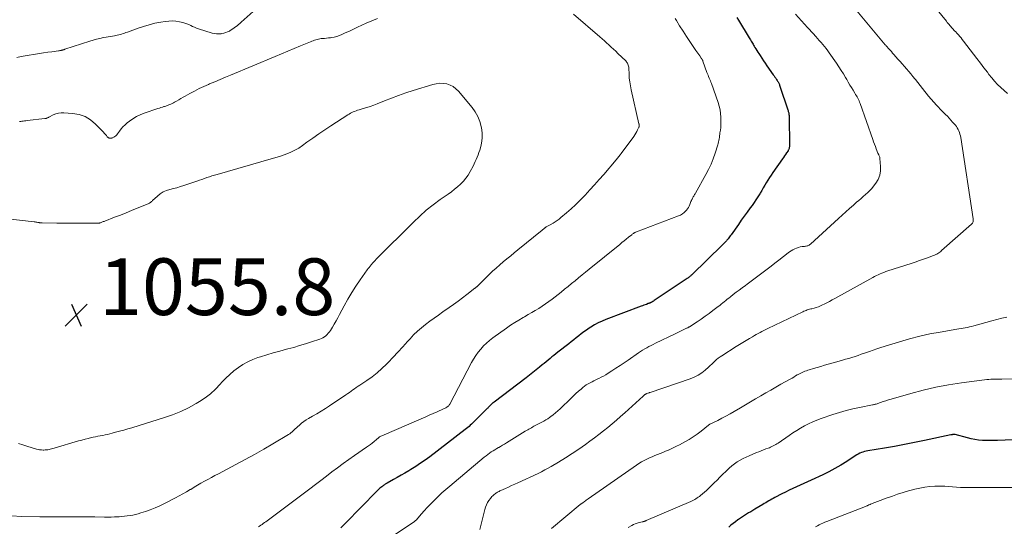
# Model space of a CAD drawing. Units: feet. Extents: x 1949998 to 1955038, y 530000 to 535000.
# Drawn here: x 1950670 to 1951017, y 532454 to 532633 of the extents above; entities that cross this region are included whole.
import ezdxf

# ---------------------------------------------------------------- set-up
doc = ezdxf.new("R2010")
doc.units = ezdxf.units.FT
doc.header["$LTSCALE"] = 100
doc.header["$MEASUREMENT"] = 0
for name, color, linetype, lineweight in [('CONTOUR INDEX', 32, 'Continuous', 25), ('CONTOUR INTERMEDIATE', 40, 'Continuous', 15), ('SPOT ELEVATION', 7, 'Continuous', 15)]:
    doc.layers.add(name, color=color, linetype=linetype, lineweight=lineweight)
doc.styles.add('slant', font='romans.shx', dxfattribs={"oblique": 14.999978})

# ---------------------------------------------------------------- blocks, each defined once
blk = doc.blocks.new('SPOT')
at = {"layer": 'SPOT ELEVATION', "lineweight": 25}
for p, q in [((-3.95, -3.95), (3.86, 3.85)), ((-1.67, 3.81), (1.74, -3.97))]:
    blk.add_line(p, q, dxfattribs=at)

msp = doc.modelspace()

# ---------------------------------------------------------------- linework, layer by layer
at = {"layer": 'CONTOUR INDEX', "flags": 128}
for points, elevation in [([(1950923.09, 532633.88), (1950923.68, 532632.93), (1950927.52, 532626.71), (1950927.74, 532626.34), (1950927.97, 532625.97), (1950928.19, 532625.6), (1950928.41, 532625.22), (1950928.63, 532624.85), (1950928.85, 532624.48), (1950929.07, 532624.11), (1950929.29, 532623.74), (1950929.51, 532623.37), (1950929.85, 532622.81), (1950930.19, 532622.26), (1950930.54, 532621.72), (1950930.89, 532621.17), (1950931.36, 532620.45), (1950931.95, 532619.56), (1950932.54, 532618.66), (1950933.15, 532617.77), (1950933.76, 532616.89), (1950936.01, 532613.68), (1950936.3, 532613.27), (1950936.58, 532612.86), (1950936.86, 532612.45), (1950937.14, 532612.04), (1950937.39, 532611.66), (1950937.54, 532611.43), (1950937.68, 532611.2), (1950937.81, 532610.96), (1950937.93, 532610.72), (1950938.04, 532610.47), (1950938.14, 532610.22), (1950938.24, 532609.97), (1950938.33, 532609.71), (1950941.13, 532601.35), (1950941.22, 532601.07), (1950941.3, 532600.78), (1950941.37, 532600.5), (1950941.43, 532600.21), (1950941.48, 532599.92), (1950941.52, 532599.63), (1950941.54, 532599.34), (1950941.55, 532599.04), (1950941.67, 532588.44), (1950941.66, 532588.23), (1950941.64, 532588.02), (1950941.6, 532587.82), (1950941.54, 532587.62), (1950941.47, 532587.42), (1950941.39, 532587.23), (1950941.3, 532587.04), (1950941.19, 532586.86), (1950940.71, 532586.13), (1950940.35, 532585.59), (1950939.99, 532585.06), (1950939.62, 532584.53), (1950939.25, 532584), (1950935.83, 532579.17), (1950935.23, 532578.3), (1950934.65, 532577.42), (1950934.09, 532576.52), (1950933.54, 532575.61), (1950933.01, 532574.69), (1950932.47, 532573.78), (1950931.93, 532572.87), (1950931.38, 532571.96), (1950931.2, 532571.68), (1950930.55, 532570.65), (1950929.89, 532569.62), (1950929.2, 532568.61), (1950928.5, 532567.61), (1950927.84, 532566.7), (1950926.8, 532565.25), (1950925.77, 532563.8), (1950924.73, 532562.34), (1950923.7, 532560.89), (1950921.1, 532557.19), (1950920.85, 532556.84), (1950920.59, 532556.49), (1950920.33, 532556.15), (1950920.07, 532555.8), (1950919.78, 532555.44), (1950919.66, 532555.28), (1950919.53, 532555.13), (1950919.4, 532554.98), (1950919.26, 532554.83), (1950919.07, 532554.63), (1950918.84, 532554.38), (1950918.6, 532554.14), (1950918.37, 532553.9), (1950918.12, 532553.66), (1950907.28, 532543.13), (1950907.09, 532542.95), (1950906.9, 532542.77), (1950906.7, 532542.6), (1950906.49, 532542.44), (1950906.29, 532542.28), (1950906.08, 532542.13), (1950905.86, 532541.98), (1950905.65, 532541.83), (1950894.05, 532534.05), (1950893.89, 532533.94), (1950893.73, 532533.84), (1950893.56, 532533.74), (1950893.39, 532533.64), (1950893.29, 532533.58), (1950893.17, 532533.51), (1950893.06, 532533.44), (1950892.94, 532533.38), (1950892.81, 532533.32), (1950892.78, 532533.31), (1950892.68, 532533.26), (1950892.57, 532533.21), (1950892.46, 532533.16), (1950892.35, 532533.11), (1950892.24, 532533.06), (1950892.13, 532533.02), (1950892.02, 532532.98), (1950891.91, 532532.93), (1950891.24, 532532.68), (1950890.8, 532532.52), (1950890.35, 532532.35), (1950889.91, 532532.18), (1950889.46, 532532.01), (1950876.99, 532527.32), (1950875.6, 532526.75), (1950874.25, 532526.12), (1950872.93, 532525.41), (1950871.65, 532524.65), (1950871.02, 532524.25), (1950870.08, 532523.63), (1950869.16, 532522.98), (1950868.26, 532522.3), (1950867.38, 532521.6), (1950866.5, 532520.88), (1950865.63, 532520.17), (1950864.74, 532519.46), (1950863.86, 532518.76), (1950860.03, 532515.78), (1950859.34, 532515.23), (1950858.64, 532514.67), (1950857.95, 532514.11), (1950857.26, 532513.55), (1950856.57, 532512.99), (1950855.88, 532512.42), (1950855.2, 532511.85), (1950854.51, 532511.29), (1950853.56, 532510.5), (1950852.4, 532509.55), (1950851.22, 532508.61), (1950850.04, 532507.68), (1950848.84, 532506.77), (1950837.52, 532498.2), (1950837.25, 532497.99), (1950836.99, 532497.77), (1950836.74, 532497.54), (1950836.49, 532497.31), (1950836.37, 532497.18), (1950836.19, 532497.01), (1950836.01, 532496.83), (1950835.84, 532496.65), (1950835.67, 532496.47), (1950835.49, 532496.29), (1950835.32, 532496.11), (1950835.14, 532495.93), (1950834.97, 532495.76), (1950830.8, 532491.61), (1950830.39, 532491.21), (1950829.98, 532490.81), (1950829.57, 532490.41), (1950829.15, 532490.02), (1950828.73, 532489.63), (1950828.3, 532489.26), (1950827.85, 532488.89), (1950827.4, 532488.54), (1950814.85, 532478.94), (1950813.23, 532477.75), (1950811.59, 532476.59), (1950809.91, 532475.49), (1950808.2, 532474.43), (1950807.42, 532473.96), (1950806.08, 532473.17), (1950804.74, 532472.38), (1950803.39, 532471.61), (1950802.04, 532470.85), (1950799.82, 532469.61), (1950799.58, 532469.47), (1950799.33, 532469.33), (1950799.09, 532469.18), (1950798.85, 532469.02), (1950798.62, 532468.86), (1950798.39, 532468.7), (1950798.16, 532468.52), (1950797.94, 532468.34), (1950797.64, 532468.09), (1950797.28, 532467.78), (1950796.93, 532467.46), (1950796.58, 532467.13), (1950796.24, 532466.79), (1950785.16, 532455.5), (1950784.35, 532454.66), (1950783.55, 532453.81)], 1040), ([(1951023.35, 532484.99), (1951015.12, 532484.7), (1951013.78, 532484.66), (1951012.43, 532484.65), (1951011.08, 532484.67), (1951009.74, 532484.7), (1951008.4, 532484.8), (1951007.07, 532484.96), (1951005.75, 532485.21), (1951004.45, 532485.53), (1951000.11, 532486.74), (1951000.01, 532486.77), (1950999.91, 532486.78), (1950999.81, 532486.8), (1950999.71, 532486.8), (1950999.61, 532486.8), (1950999.51, 532486.8), (1950999.41, 532486.78), (1950999.31, 532486.76), (1950999.21, 532486.74), (1950999.06, 532486.7), (1950998.91, 532486.67), (1950998.76, 532486.64), (1950998.61, 532486.6), (1950989.34, 532484.62), (1950985.83, 532483.9), (1950982.31, 532483.21), (1950978.79, 532482.57), (1950975.25, 532481.96), (1950969.37, 532481), (1950968.78, 532480.88), (1950968.19, 532480.74), (1950967.62, 532480.56), (1950967.06, 532480.36), (1950966.51, 532480.12), (1950965.97, 532479.86), (1950965.45, 532479.57), (1950964.93, 532479.26), (1950961.88, 532477.24), (1950959.83, 532475.96), (1950957.74, 532474.73), (1950955.59, 532473.6), (1950953.42, 532472.54), (1950949.37, 532470.67), (1950948.07, 532470.07), (1950946.77, 532469.48), (1950945.47, 532468.88), (1950944.17, 532468.29), (1950942.87, 532467.69), (1950941.58, 532467.07), (1950940.3, 532466.43), (1950939.02, 532465.78), (1950936.52, 532464.48), (1950935.99, 532464.19), (1950935.45, 532463.91), (1950934.92, 532463.61), (1950934.4, 532463.31), (1950933.87, 532463), (1950933.35, 532462.7), (1950932.83, 532462.39), (1950932.31, 532462.07), (1950929.52, 532460.38), (1950928.78, 532459.94), (1950928.05, 532459.5), (1950927.31, 532459.07), (1950926.56, 532458.64), (1950925.83, 532458.2), (1950925.1, 532457.74), (1950924.39, 532457.26), (1950923.69, 532456.77), (1950923.44, 532456.6), (1950922.64, 532455.99), (1950921.84, 532455.38), (1950921.05, 532454.75), (1950920.28, 532454.1)], 1020)]:
    msp.add_lwpolyline(points, dxfattribs=dict(at, elevation=elevation))
at = {"layer": 'CONTOUR INTERMEDIATE', "flags": 128}
for points, elevation in [([(1950963.74, 532638.4), (1950975.5, 532624.31), (1950975.56, 532624.24), (1950975.62, 532624.17), (1950975.68, 532624.1), (1950975.74, 532624.03), (1950975.8, 532623.96), (1950975.85, 532623.9), (1950975.91, 532623.83), (1950975.97, 532623.76), (1950976.75, 532622.88), (1950977.2, 532622.36), (1950977.64, 532621.85), (1950978.09, 532621.35), (1950978.54, 532620.84), (1950979.96, 532619.23), (1950980.72, 532618.37), (1950981.48, 532617.5), (1950982.24, 532616.64), (1950983, 532615.77), (1950983.75, 532614.9), (1950984.49, 532614.02), (1950985.22, 532613.12), (1950985.94, 532612.23), (1950986.15, 532611.97), (1950986.97, 532610.93), (1950987.78, 532609.9), (1950988.6, 532608.86), (1950989.41, 532607.82), (1950989.9, 532607.2), (1950990.78, 532606.11), (1950991.68, 532605.04), (1950992.61, 532604), (1950993.56, 532602.97), (1950994.24, 532602.26), (1950994.86, 532601.61), (1950995.49, 532600.96), (1950996.13, 532600.31), (1950996.77, 532599.68), (1950997.41, 532599.03), (1950998.03, 532598.38), (1950998.64, 532597.71), (1950999.23, 532597.02), (1951000.2, 532595.88), (1951000.56, 532595.41), (1951000.9, 532594.92), (1951001.19, 532594.4), (1951001.44, 532593.86), (1951001.65, 532593.3), (1951001.84, 532592.73), (1951001.98, 532592.15), (1951002.09, 532591.57), (1951006.51, 532562.8), (1951006.53, 532562.55), (1951006.53, 532562.3), (1951006.5, 532562.05), (1951006.46, 532561.81), (1951006.37, 532561.57), (1951006.27, 532561.36), (1951006.12, 532561.16), (1951005.95, 532560.98), (1950995.36, 532551.66), (1950995.04, 532551.39), (1950994.71, 532551.13), (1950994.36, 532550.89), (1950994.01, 532550.66), (1950993.65, 532550.45), (1950993.28, 532550.26), (1950992.89, 532550.08), (1950992.5, 532549.93), (1950990.41, 532549.15), (1950988.97, 532548.63), (1950987.52, 532548.12), (1950986.07, 532547.62), (1950984.61, 532547.14), (1950976.35, 532544.46), (1950975.67, 532544.22), (1950974.99, 532543.98), (1950974.33, 532543.71), (1950973.66, 532543.44), (1950973, 532543.14), (1950972.35, 532542.83), (1950971.71, 532542.51), (1950971.08, 532542.17), (1950957.73, 532534.75), (1950956.78, 532534.23), (1950955.82, 532533.72), (1950954.86, 532533.22), (1950953.89, 532532.73), (1950953.4, 532532.49), (1950952.67, 532532.15), (1950951.92, 532531.84), (1950951.16, 532531.58), (1950950.38, 532531.35), (1950949.65, 532531.16), (1950949.23, 532531.05), (1950948.82, 532530.93), (1950948.41, 532530.82), (1950947.99, 532530.7), (1950947.59, 532530.57), (1950947.19, 532530.42), (1950946.79, 532530.26), (1950946.4, 532530.08), (1950934.02, 532524.17), (1950933.34, 532523.84), (1950932.66, 532523.49), (1950931.99, 532523.14), (1950931.33, 532522.77), (1950930.67, 532522.4), (1950930.02, 532522.02), (1950929.36, 532521.65), (1950928.7, 532521.27), (1950927.61, 532520.65), (1950926.42, 532519.95), (1950925.23, 532519.25), (1950924.05, 532518.52), (1950922.89, 532517.78), (1950917.85, 532514.56), (1950917.22, 532514.12), (1950916.6, 532513.66), (1950916, 532513.17), (1950915.43, 532512.65), (1950914.87, 532512.12), (1950914.3, 532511.6), (1950913.73, 532511.07), (1950913.15, 532510.56), (1950911.98, 532509.51), (1950910.77, 532508.56), (1950909.5, 532507.71), (1950908.14, 532507.02), (1950906.71, 532506.43), (1950892.64, 532501.63), (1950892.4, 532501.55), (1950892.17, 532501.46), (1950891.93, 532501.38), (1950891.7, 532501.3), (1950891.45, 532501.21), (1950891.34, 532501.17), (1950891.23, 532501.12), (1950891.13, 532501.07), (1950891.02, 532501.02), (1950890.94, 532500.98), (1950890.88, 532500.95), (1950890.82, 532500.91), (1950890.76, 532500.87), (1950890.7, 532500.84), (1950890.64, 532500.79), (1950890.59, 532500.75), (1950890.53, 532500.71), (1950890.48, 532500.66), (1950890.41, 532500.6), (1950890.33, 532500.52), (1950890.24, 532500.44), (1950890.15, 532500.36), (1950890.07, 532500.28), (1950883.63, 532494.44), (1950882.15, 532493.11), (1950880.66, 532491.81), (1950879.15, 532490.53), (1950877.62, 532489.26), (1950876.07, 532488.02), (1950874.51, 532486.8), (1950872.94, 532485.6), (1950871.35, 532484.42), (1950869.74, 532483.25), (1950867.43, 532481.61), (1950865.09, 532480.03), (1950862.71, 532478.52), (1950860.3, 532477.05), (1950857.71, 532475.52), (1950856.56, 532474.87), (1950855.4, 532474.24), (1950854.22, 532473.64), (1950853.03, 532473.06), (1950845.94, 532469.75), (1950844.83, 532469.23), (1950843.73, 532468.72), (1950842.62, 532468.21), (1950841.51, 532467.71), (1950839.9, 532466.98), (1950839.6, 532466.84), (1950839.3, 532466.69), (1950839, 532466.54), (1950838.71, 532466.38), (1950838.42, 532466.2), (1950838.15, 532466.02), (1950837.88, 532465.82), (1950837.62, 532465.61), (1950837.44, 532465.46), (1950837.11, 532465.16), (1950836.79, 532464.84), (1950836.5, 532464.5), (1950836.22, 532464.14), (1950835.73, 532463.46), (1950835.26, 532462.73), (1950834.86, 532461.98), (1950834.54, 532461.18), (1950834.28, 532460.35), (1950832.54, 532453.28)], 1032), ([(1950991.56, 532639.33), (1950997.08, 532632.56), (1950997.37, 532632.19), (1950997.67, 532631.83), (1950997.97, 532631.47), (1950998.27, 532631.11), (1950998.58, 532630.75), (1950998.89, 532630.4), (1950999.2, 532630.04), (1950999.51, 532629.69), (1950999.6, 532629.6), (1950999.96, 532629.2), (1951000.32, 532628.81), (1951000.68, 532628.41), (1951001.03, 532628.01), (1951001.27, 532627.75), (1951001.74, 532627.21), (1951002.2, 532626.67), (1951002.65, 532626.12), (1951003.09, 532625.56), (1951006.59, 532621.01), (1951007.82, 532619.4), (1951009.05, 532617.79), (1951010.27, 532616.17), (1951011.49, 532614.55), (1951012.03, 532613.83), (1951013.01, 532612.59), (1951014.03, 532611.39), (1951015.11, 532610.25), (1951016.24, 532609.15), (1951017.42, 532608.1), (1951018.63, 532607.09)], 1028), ([(1950865.54, 532635.06), (1950874.78, 532627.13), (1950875.61, 532626.41), (1950876.43, 532625.69), (1950877.24, 532624.96), (1950878.05, 532624.22), (1950878.85, 532623.47), (1950879.65, 532622.72), (1950880.44, 532621.96), (1950881.23, 532621.2), (1950883.95, 532618.57), (1950884.18, 532618.31), (1950884.4, 532618.03), (1950884.58, 532617.73), (1950884.73, 532617.41), (1950884.85, 532617.08), (1950884.94, 532616.74), (1950885, 532616.39), (1950885.03, 532616.04), (1950885.12, 532613.94), (1950885.22, 532612.53), (1950885.37, 532611.14), (1950885.6, 532609.75), (1950885.87, 532608.38), (1950888.63, 532596.37), (1950888.66, 532596.22), (1950888.68, 532596.08), (1950888.7, 532595.94), (1950888.71, 532595.79), (1950888.71, 532595.65), (1950888.7, 532595.51), (1950888.66, 532595.37), (1950888.61, 532595.24), (1950888.16, 532594.27), (1950887.86, 532593.66), (1950887.53, 532593.07), (1950887.17, 532592.5), (1950886.79, 532591.94), (1950882.41, 532585.96), (1950881.98, 532585.39), (1950881.55, 532584.82), (1950881.1, 532584.27), (1950880.64, 532583.72), (1950876.19, 532578.54), (1950874.59, 532576.69), (1950872.97, 532574.87), (1950871.33, 532573.06), (1950869.68, 532571.26), (1950869.27, 532570.82), (1950867.79, 532569.28), (1950866.27, 532567.79), (1950864.69, 532566.35), (1950863.08, 532564.94), (1950861.11, 532563.29), (1950860.44, 532562.77), (1950859.76, 532562.26), (1950859.05, 532561.8), (1950858.32, 532561.36), (1950857.27, 532560.77), (1950857.05, 532560.65), (1950856.83, 532560.52), (1950856.61, 532560.4), (1950856.39, 532560.28), (1950856.17, 532560.16), (1950855.95, 532560.03), (1950855.74, 532559.89), (1950855.54, 532559.74), (1950855.43, 532559.66), (1950855.18, 532559.47), (1950854.93, 532559.27), (1950854.68, 532559.07), (1950854.44, 532558.87), (1950845.97, 532551.89), (1950844.68, 532550.83), (1950843.39, 532549.77), (1950842.09, 532548.7), (1950840.8, 532547.64), (1950839.52, 532546.57), (1950838.26, 532545.47), (1950837.03, 532544.34), (1950835.82, 532543.18), (1950831.67, 532539.12), (1950831.57, 532539.02), (1950831.47, 532538.92), (1950831.36, 532538.82), (1950831.26, 532538.72), (1950831.15, 532538.62), (1950831.04, 532538.53), (1950830.93, 532538.44), (1950830.81, 532538.35), (1950827.95, 532536.14), (1950826.4, 532534.96), (1950824.83, 532533.79), (1950823.25, 532532.65), (1950821.66, 532531.52), (1950819.48, 532529.99), (1950817.95, 532528.91), (1950816.42, 532527.82), (1950814.9, 532526.72), (1950813.39, 532525.6), (1950811.93, 532524.44), (1950810.51, 532523.22), (1950809.18, 532521.92), (1950807.89, 532520.56), (1950807.03, 532519.59), (1950805.34, 532517.71), (1950803.63, 532515.85), (1950801.9, 532514.01), (1950800.15, 532512.19), (1950799.55, 532511.58), (1950797.94, 532510.02), (1950796.26, 532508.54), (1950794.5, 532507.16), (1950792.68, 532505.86), (1950790.17, 532504.18), (1950789.56, 532503.76), (1950788.95, 532503.34), (1950788.34, 532502.92), (1950787.74, 532502.49), (1950787.14, 532502.06), (1950786.53, 532501.64), (1950785.92, 532501.22), (1950785.31, 532500.8), (1950779.54, 532496.92), (1950778.05, 532495.94), (1950776.55, 532494.99), (1950775.01, 532494.08), (1950773.47, 532493.19), (1950772.09, 532492.43), (1950771.24, 532491.92), (1950770.42, 532491.36), (1950769.64, 532490.75), (1950768.89, 532490.1), (1950768.19, 532489.44), (1950767.81, 532489.09), (1950767.44, 532488.73), (1950767.07, 532488.37), (1950766.7, 532488.01), (1950766.32, 532487.67), (1950765.92, 532487.34), (1950765.5, 532487.04), (1950765.07, 532486.76), (1950759.54, 532483.46), (1950756.31, 532481.57), (1950753.06, 532479.72), (1950749.78, 532477.92), (1950746.48, 532476.16), (1950740.34, 532472.94), (1950739.1, 532472.29), (1950737.86, 532471.62), (1950736.63, 532470.94), (1950735.4, 532470.25), (1950734.18, 532469.55), (1950732.96, 532468.84), (1950731.75, 532468.13), (1950730.55, 532467.4), (1950730.39, 532467.31), (1950729.1, 532466.54), (1950727.79, 532465.8), (1950726.48, 532465.09), (1950725.15, 532464.39), (1950721.33, 532462.44), (1950719.67, 532461.64), (1950718, 532460.9), (1950716.29, 532460.23), (1950714.56, 532459.62), (1950712.92, 532459.08), (1950711.99, 532458.8), (1950711.05, 532458.55), (1950710.1, 532458.34), (1950709.15, 532458.16), (1950708.19, 532458.01), (1950707.22, 532457.89), (1950706.26, 532457.81), (1950705.29, 532457.75), (1950704.89, 532457.73), (1950703.72, 532457.68), (1950702.55, 532457.65), (1950701.38, 532457.64), (1950700.21, 532457.64), (1950696.75, 532457.67), (1950693.85, 532457.7), (1950690.95, 532457.72), (1950688.04, 532457.73), (1950685.14, 532457.74), (1950679.66, 532457.75), (1950679.43, 532457.75), (1950679.19, 532457.75), (1950678.95, 532457.74), (1950678.71, 532457.73), (1950678.52, 532457.72), (1950678.38, 532457.72), (1950678.24, 532457.71), (1950678.1, 532457.7), (1950677.96, 532457.68), (1950677.82, 532457.67), (1950677.68, 532457.67), (1950677.54, 532457.66), (1950677.4, 532457.67), (1950670.87, 532457.87), (1950667.48, 532458.1)], 1048), ([(1950669.26, 532619.81), (1950670.72, 532620.08), (1950672.18, 532620.34), (1950673.63, 532620.6), (1950675.09, 532620.86), (1950675.86, 532620.99), (1950677.27, 532621.23), (1950678.69, 532621.45), (1950680.12, 532621.65), (1950681.54, 532621.84), (1950683.93, 532622.14), (1950684.16, 532622.17), (1950684.39, 532622.2), (1950684.62, 532622.24), (1950684.85, 532622.29), (1950685, 532622.32), (1950685.15, 532622.35), (1950685.31, 532622.39), (1950685.46, 532622.43), (1950685.61, 532622.48), (1950685.76, 532622.53), (1950685.92, 532622.58), (1950686.07, 532622.63), (1950686.22, 532622.68), (1950694.99, 532625.56), (1950696.17, 532625.93), (1950697.36, 532626.26), (1950698.56, 532626.54), (1950699.77, 532626.79), (1950700.72, 532626.97), (1950701.46, 532627.1), (1950702.21, 532627.23), (1950702.95, 532627.36), (1950703.7, 532627.47), (1950704.14, 532627.54), (1950704.66, 532627.64), (1950705.19, 532627.75), (1950705.7, 532627.88), (1950706.21, 532628.03), (1950706.72, 532628.2), (1950707.23, 532628.37), (1950707.73, 532628.55), (1950708.24, 532628.73), (1950711.98, 532630.11), (1950713.95, 532630.77), (1950715.94, 532631.36), (1950717.95, 532631.84), (1950719.99, 532632.25), (1950721.5, 532632.51), (1950722.79, 532632.66), (1950724.08, 532632.7), (1950725.37, 532632.58), (1950726.65, 532632.36), (1950727.75, 532632.1), (1950728.47, 532631.9), (1950729.18, 532631.67), (1950729.88, 532631.38), (1950730.56, 532631.07), (1950731.24, 532630.74), (1950731.93, 532630.44), (1950732.63, 532630.17), (1950733.34, 532629.93), (1950738.12, 532628.4), (1950738.91, 532628.2), (1950739.71, 532628.09), (1950740.51, 532628.1), (1950741.32, 532628.18), (1950741.55, 532628.22), (1950742.24, 532628.37), (1950742.91, 532628.57), (1950743.56, 532628.83), (1950744.2, 532629.13), (1950744.34, 532629.21), (1950744.88, 532629.52), (1950745.41, 532629.85), (1950745.92, 532630.2), (1950746.41, 532630.58), (1950746.9, 532630.98), (1950747.37, 532631.38), (1950747.84, 532631.79), (1950748.31, 532632.2), (1950753.59, 532636.97)], 1044), ([(1950943.78, 532635.05), (1950948.07, 532630.38), (1950948.77, 532629.62), (1950949.46, 532628.86), (1950950.15, 532628.1), (1950950.84, 532627.33), (1950950.96, 532627.2), (1950951.58, 532626.5), (1950952.21, 532625.79), (1950952.83, 532625.08), (1950953.44, 532624.37), (1950954.05, 532623.65), (1950954.64, 532622.92), (1950955.21, 532622.17), (1950955.76, 532621.41), (1950958.33, 532617.75), (1950959.17, 532616.51), (1950959.98, 532615.25), (1950960.76, 532613.98), (1950961.52, 532612.68), (1950961.9, 532611.99), (1950962.45, 532611.03), (1950963.01, 532610.08), (1950963.58, 532609.14), (1950964.15, 532608.2), (1950964.77, 532607.2), (1950965.04, 532606.76), (1950965.3, 532606.31), (1950965.55, 532605.86), (1950965.79, 532605.4), (1950966.02, 532604.93), (1950966.24, 532604.46), (1950966.43, 532603.98), (1950966.62, 532603.5), (1950971.08, 532590.88), (1950971.38, 532590.03), (1950971.69, 532589.19), (1950972.01, 532588.35), (1950972.33, 532587.51), (1950972.92, 532586), (1950972.95, 532585.92), (1950972.98, 532585.83), (1950973.02, 532585.75), (1950973.06, 532585.67), (1950973.1, 532585.59), (1950973.14, 532585.51), (1950973.18, 532585.43), (1950973.22, 532585.35), (1950973.36, 532585.08), (1950973.45, 532584.87), (1950973.53, 532584.64), (1950973.58, 532584.42), (1950973.61, 532584.18), (1950973.84, 532581.35), (1950973.8, 532579.75), (1950973.53, 532578.22), (1950972.94, 532576.77), (1950972.13, 532575.4), (1950971.39, 532574.41), (1950970.74, 532573.6), (1950970.05, 532572.83), (1950969.31, 532572.1), (1950968.54, 532571.4), (1950967.75, 532570.73), (1950966.95, 532570.06), (1950966.16, 532569.38), (1950965.37, 532568.7), (1950964.26, 532567.73), (1950962.92, 532566.56), (1950961.59, 532565.38), (1950960.27, 532564.19), (1950958.96, 532562.99), (1950949.17, 532553.93), (1950948.94, 532553.75), (1950948.7, 532553.59), (1950948.45, 532553.47), (1950948.18, 532553.37), (1950947.9, 532553.3), (1950947.62, 532553.23), (1950947.33, 532553.18), (1950947.04, 532553.14), (1950946.19, 532553.04), (1950945.51, 532552.93), (1950944.84, 532552.77), (1950944.19, 532552.55), (1950943.55, 532552.29), (1950942.93, 532551.97), (1950942.33, 532551.62), (1950941.75, 532551.24), (1950941.19, 532550.83), (1950937.96, 532548.29), (1950936.58, 532547.21), (1950935.2, 532546.13), (1950933.82, 532545.06), (1950932.43, 532543.99), (1950931.02, 532542.93), (1950929.63, 532541.88), (1950928.22, 532540.84), (1950926.82, 532539.81), (1950926.15, 532539.33), (1950925.07, 532538.54), (1950924, 532537.74), (1950922.94, 532536.93), (1950921.89, 532536.12), (1950920.86, 532535.32), (1950920.32, 532534.9), (1950919.79, 532534.47), (1950919.25, 532534.04), (1950918.72, 532533.61), (1950918.19, 532533.17), (1950917.65, 532532.75), (1950917.11, 532532.32), (1950916.56, 532531.9), (1950914.71, 532530.49), (1950913.33, 532529.47), (1950911.94, 532528.46), (1950910.52, 532527.49), (1950909.1, 532526.54), (1950906.46, 532524.81), (1950906.34, 532524.74), (1950906.21, 532524.66), (1950906.09, 532524.59), (1950905.96, 532524.52), (1950905.83, 532524.45), (1950905.7, 532524.39), (1950905.57, 532524.32), (1950905.44, 532524.26), (1950904.26, 532523.69), (1950903.54, 532523.34), (1950902.82, 532523), (1950902.1, 532522.65), (1950901.38, 532522.3), (1950894.42, 532518.95), (1950893.65, 532518.57), (1950892.89, 532518.18), (1950892.14, 532517.78), (1950891.39, 532517.37), (1950890.65, 532516.94), (1950889.92, 532516.5), (1950889.2, 532516.03), (1950888.5, 532515.56), (1950884.82, 532513.01), (1950883.4, 532512.04), (1950881.97, 532511.08), (1950880.53, 532510.13), (1950879.09, 532509.2), (1950877.8, 532508.37), (1950876.99, 532507.87), (1950876.17, 532507.39), (1950875.33, 532506.95), (1950874.48, 532506.52), (1950874.15, 532506.36), (1950873.46, 532506.02), (1950872.77, 532505.68), (1950872.08, 532505.34), (1950871.39, 532504.99), (1950870.72, 532504.63), (1950870.07, 532504.23), (1950869.44, 532503.79), (1950868.84, 532503.32), (1950868.2, 532502.79), (1950867.3, 532502.03), (1950866.41, 532501.25), (1950865.54, 532500.44), (1950864.69, 532499.62), (1950860.82, 532495.8), (1950860.04, 532495.07), (1950859.25, 532494.37), (1950858.41, 532493.71), (1950857.55, 532493.08), (1950857.09, 532492.75), (1950856.44, 532492.32), (1950855.77, 532491.9), (1950855.1, 532491.52), (1950854.41, 532491.15), (1950853.95, 532490.91), (1950853.48, 532490.67), (1950853.01, 532490.43), (1950852.54, 532490.18), (1950852.08, 532489.93), (1950852.03, 532489.91), (1950851.59, 532489.66), (1950851.15, 532489.42), (1950850.71, 532489.17), (1950850.28, 532488.92), (1950849.84, 532488.66), (1950849.41, 532488.4), (1950848.98, 532488.14), (1950848.55, 532487.88), (1950841.88, 532483.78), (1950841.21, 532483.37), (1950840.54, 532482.97), (1950839.86, 532482.58), (1950839.17, 532482.19), (1950839.12, 532482.16), (1950838.47, 532481.78), (1950837.81, 532481.4), (1950837.17, 532481), (1950836.53, 532480.59), (1950835.9, 532480.17), (1950835.29, 532479.74), (1950834.69, 532479.28), (1950834.1, 532478.8), (1950821.89, 532468.58), (1950820.5, 532467.39), (1950819.14, 532466.17), (1950817.81, 532464.91), (1950816.51, 532463.62), (1950816.08, 532463.18), (1950815.02, 532462.08), (1950813.97, 532460.98), (1950812.94, 532459.85), (1950811.92, 532458.72), (1950810.03, 532456.58), (1950809.96, 532456.51), (1950809.9, 532456.44), (1950809.83, 532456.37), (1950809.76, 532456.3), (1950809.68, 532456.24), (1950809.61, 532456.18), (1950809.53, 532456.13), (1950809.45, 532456.07), (1950798.37, 532448.61)], 1036), ([(1950670.15, 532597.16), (1950670.6, 532597.23), (1950671.05, 532597.29), (1950671.5, 532597.35), (1950671.95, 532597.4), (1950672.4, 532597.46), (1950672.85, 532597.51), (1950679.11, 532598.23), (1950679.33, 532598.26), (1950679.55, 532598.31), (1950679.75, 532598.38), (1950679.96, 532598.46), (1950680.16, 532598.55), (1950680.36, 532598.65), (1950680.56, 532598.75), (1950680.76, 532598.85), (1950682.11, 532599.54), (1950683, 532599.9), (1950683.91, 532600.17), (1950684.85, 532600.28), (1950685.81, 532600.29), (1950688.89, 532600.08), (1950691.17, 532599.66), (1950693.3, 532598.93), (1950695.22, 532597.76), (1950697, 532596.28), (1950699.78, 532593.38), (1950700.05, 532593.1), (1950700.32, 532592.81), (1950700.57, 532592.51), (1950700.83, 532592.21), (1950701.14, 532591.83), (1950701.24, 532591.72), (1950701.35, 532591.63), (1950701.46, 532591.54), (1950701.59, 532591.46), (1950701.72, 532591.4), (1950701.85, 532591.34), (1950701.99, 532591.31), (1950702.13, 532591.28), (1950702.19, 532591.28), (1950702.37, 532591.27), (1950702.53, 532591.29), (1950702.7, 532591.33), (1950702.86, 532591.39), (1950703.4, 532591.67), (1950703.8, 532591.91), (1950704.17, 532592.19), (1950704.5, 532592.52), (1950704.79, 532592.89), (1950705.4, 532593.79), (1950706.02, 532594.6), (1950706.67, 532595.37), (1950707.4, 532596.07), (1950708.17, 532596.74), (1950708.92, 532597.32), (1950710.13, 532598.17), (1950711.4, 532598.93), (1950712.73, 532599.57), (1950714.11, 532600.12), (1950718.98, 532601.78), (1950719.51, 532601.96), (1950720.05, 532602.13), (1950720.59, 532602.3), (1950721.13, 532602.47), (1950721.27, 532602.51), (1950721.74, 532602.65), (1950722.2, 532602.81), (1950722.66, 532602.98), (1950723.11, 532603.15), (1950723.56, 532603.35), (1950724.01, 532603.55), (1950724.44, 532603.78), (1950724.87, 532604.02), (1950725.55, 532604.42), (1950726.32, 532604.87), (1950727.08, 532605.31), (1950727.86, 532605.75), (1950728.63, 532606.18), (1950730.28, 532607.1), (1950731.9, 532607.96), (1950733.53, 532608.79), (1950735.19, 532609.57), (1950736.86, 532610.31), (1950737.2, 532610.45), (1950739.06, 532611.24), (1950740.92, 532612.02), (1950742.78, 532612.8), (1950744.64, 532613.58), (1950760.36, 532620.16), (1950762.59, 532621.09), (1950764.82, 532622.02), (1950767.04, 532622.94), (1950769.27, 532623.86), (1950772.81, 532625.32), (1950773.27, 532625.51), (1950773.74, 532625.68), (1950774.21, 532625.85), (1950774.68, 532626.02), (1950775.15, 532626.16), (1950775.64, 532626.28), (1950776.12, 532626.36), (1950776.62, 532626.43), (1950777.02, 532626.47), (1950777.72, 532626.54), (1950778.41, 532626.62), (1950779.11, 532626.7), (1950779.81, 532626.78), (1950780.28, 532626.84), (1950781.2, 532627), (1950782.1, 532627.21), (1950782.98, 532627.51), (1950783.85, 532627.86), (1950785.05, 532628.43), (1950786.5, 532629.11), (1950787.95, 532629.79), (1950789.4, 532630.47), (1950790.85, 532631.15), (1950792.42, 532631.89), (1950794.39, 532632.77), (1950796.38, 532633.59)], 1048), ([(1950901.36, 532633.58), (1950901.82, 532632.83), (1950902.98, 532630.95), (1950904.16, 532629.07), (1950905.38, 532627.22), (1950906.61, 532625.37), (1950908.73, 532622.26), (1950909.06, 532621.78), (1950909.38, 532621.29), (1950909.71, 532620.81), (1950910.04, 532620.33), (1950910.6, 532619.52), (1950910.65, 532619.45), (1950910.71, 532619.37), (1950910.76, 532619.3), (1950910.81, 532619.22), (1950910.87, 532619.15), (1950910.92, 532619.07), (1950910.96, 532619), (1950911.01, 532618.92), (1950911.02, 532618.9), (1950911.07, 532618.81), (1950911.11, 532618.72), (1950911.15, 532618.62), (1950911.18, 532618.53), (1950912.62, 532614.53), (1950912.81, 532614.03), (1950913, 532613.53), (1950913.19, 532613.04), (1950913.4, 532612.55), (1950913.6, 532612.06), (1950913.8, 532611.57), (1950913.99, 532611.08), (1950914.17, 532610.58), (1950916.54, 532603.86), (1950916.92, 532602.59), (1950917.22, 532601.31), (1950917.41, 532600.01), (1950917.52, 532598.69), (1950917.54, 532597.99), (1950917.55, 532597.01), (1950917.53, 532596.03), (1950917.45, 532595.06), (1950917.33, 532594.09), (1950917.2, 532593.22), (1950917.13, 532592.69), (1950917.05, 532592.15), (1950916.98, 532591.61), (1950916.91, 532591.07), (1950916.82, 532590.53), (1950916.72, 532590), (1950916.59, 532589.48), (1950916.44, 532588.96), (1950915.52, 532586.03), (1950914.84, 532584.07), (1950914.08, 532582.15), (1950913.2, 532580.28), (1950912.24, 532578.45), (1950908.57, 532571.94), (1950908.42, 532571.68), (1950908.26, 532571.42), (1950908.1, 532571.16), (1950907.94, 532570.91), (1950907.77, 532570.65), (1950907.62, 532570.39), (1950907.48, 532570.12), (1950907.34, 532569.85), (1950907.28, 532569.71), (1950907.12, 532569.36), (1950906.98, 532569.01), (1950906.84, 532568.65), (1950906.71, 532568.29), (1950906.58, 532567.91), (1950906.36, 532567.38), (1950906.1, 532566.86), (1950905.78, 532566.39), (1950905.42, 532565.94), (1950905.13, 532565.63), (1950904.56, 532565.08), (1950903.95, 532564.6), (1950903.28, 532564.21), (1950902.56, 532563.88), (1950887.77, 532558.27), (1950887.58, 532558.19), (1950887.39, 532558.1), (1950887.2, 532558.01), (1950887.02, 532557.91), (1950886.93, 532557.86), (1950886.71, 532557.72), (1950886.49, 532557.58), (1950886.29, 532557.43), (1950886.08, 532557.27), (1950884.94, 532556.34), (1950884.17, 532555.71), (1950883.4, 532555.09), (1950882.62, 532554.46), (1950881.85, 532553.83), (1950871.02, 532545.08), (1950869.78, 532544.07), (1950868.55, 532543.07), (1950867.32, 532542.06), (1950866.09, 532541.04), (1950864.86, 532540.03), (1950863.62, 532539.02), (1950862.38, 532538.03), (1950861.14, 532537.03), (1950858.03, 532534.57), (1950856.88, 532533.69), (1950855.7, 532532.84), (1950854.5, 532532.04), (1950853.28, 532531.26), (1950852.04, 532530.52), (1950850.8, 532529.78), (1950849.54, 532529.05), (1950848.29, 532528.33), (1950847.78, 532528.04), (1950846.28, 532527.16), (1950844.8, 532526.24), (1950843.35, 532525.29), (1950841.92, 532524.3), (1950837.06, 532520.85), (1950835.91, 532519.97), (1950834.81, 532519.03), (1950833.79, 532518), (1950832.82, 532516.93), (1950831.92, 532515.79), (1950831.07, 532514.61), (1950830.31, 532513.38), (1950829.59, 532512.11), (1950821.9, 532497.48), (1950821.84, 532497.38), (1950821.78, 532497.28), (1950821.72, 532497.18), (1950821.65, 532497.08), (1950821.54, 532496.93), (1950821.53, 532496.91), (1950821.51, 532496.89), (1950821.43, 532496.81), (1950821.4, 532496.78), (1950821.38, 532496.77), (1950821.37, 532496.76), (1950820.85, 532496.41), (1950820.57, 532496.23), (1950820.29, 532496.06), (1950819.99, 532495.91), (1950819.69, 532495.77), (1950817.47, 532494.78), (1950816.06, 532494.15), (1950814.65, 532493.53), (1950813.23, 532492.91), (1950811.81, 532492.3), (1950797.91, 532486.34), (1950797.65, 532486.21), (1950797.41, 532486.08), (1950797.17, 532485.92), (1950796.94, 532485.75), (1950796.73, 532485.57), (1950796.51, 532485.38), (1950796.29, 532485.2), (1950796.07, 532485.01), (1950795.24, 532484.3), (1950794.6, 532483.76), (1950793.95, 532483.24), (1950793.28, 532482.75), (1950792.6, 532482.27), (1950788.28, 532479.34), (1950786.26, 532477.94), (1950784.27, 532476.52), (1950782.3, 532475.05), (1950780.36, 532473.56), (1950778.42, 532472.05), (1950776.48, 532470.55), (1950774.52, 532469.07), (1950772.56, 532467.59), (1950757, 532455.97), (1950756.58, 532455.66), (1950756.16, 532455.35), (1950755.73, 532455.05), (1950755.3, 532454.76), (1950754.87, 532454.46), (1950754.45, 532454.16)], 1044), ([(1950664, 532563.13), (1950675.33, 532561.79), (1950675.65, 532561.75), (1950675.97, 532561.71), (1950676.29, 532561.66), (1950676.61, 532561.61), (1950676.95, 532561.55), (1950677.1, 532561.52), (1950677.25, 532561.5), (1950677.4, 532561.48), (1950677.55, 532561.46), (1950677.7, 532561.45), (1950677.85, 532561.44), (1950678, 532561.43), (1950678.15, 532561.43), (1950683.3, 532561.36), (1950685.81, 532561.34), (1950688.33, 532561.32), (1950690.84, 532561.32), (1950693.35, 532561.32), (1950698.24, 532561.35), (1950698.31, 532561.35), (1950698.38, 532561.36), (1950698.45, 532561.37), (1950698.52, 532561.39), (1950698.59, 532561.41), (1950698.66, 532561.43), (1950698.72, 532561.45), (1950698.79, 532561.48), (1950699.19, 532561.65), (1950699.46, 532561.76), (1950699.73, 532561.86), (1950700.01, 532561.97), (1950700.28, 532562.07), (1950703.74, 532563.39), (1950705.74, 532564.17), (1950707.74, 532564.95), (1950709.72, 532565.76), (1950711.7, 532566.58), (1950715.54, 532568.2), (1950715.76, 532568.3), (1950715.98, 532568.41), (1950716.19, 532568.53), (1950716.39, 532568.66), (1950716.59, 532568.8), (1950716.78, 532568.95), (1950716.97, 532569.1), (1950717.14, 532569.27), (1950718.79, 532570.91), (1950719.77, 532571.72), (1950720.82, 532572.4), (1950721.97, 532572.89), (1950723.18, 532573.25), (1950724.45, 532573.53), (1950725.71, 532573.85), (1950726.95, 532574.21), (1950728.19, 532574.61), (1950732.74, 532576.16), (1950733.62, 532576.46), (1950734.51, 532576.77), (1950735.39, 532577.08), (1950736.27, 532577.39), (1950737.16, 532577.69), (1950738.05, 532577.99), (1950738.94, 532578.26), (1950739.83, 532578.53), (1950758.93, 532584.08), (1950759.35, 532584.2), (1950759.76, 532584.31), (1950760.18, 532584.42), (1950760.6, 532584.52), (1950761.02, 532584.63), (1950761.43, 532584.74), (1950761.84, 532584.87), (1950762.25, 532585.01), (1950764.42, 532585.78), (1950765.88, 532586.37), (1950767.3, 532587.05), (1950768.66, 532587.84), (1950769.97, 532588.71), (1950771.53, 532589.86), (1950773.61, 532591.35), (1950775.7, 532592.81), (1950777.82, 532594.24), (1950779.95, 532595.65), (1950785.94, 532599.53), (1950786.41, 532599.82), (1950786.88, 532600.09), (1950787.37, 532600.34), (1950787.86, 532600.57), (1950788.36, 532600.78), (1950788.87, 532600.98), (1950789.39, 532601.16), (1950789.91, 532601.32), (1950791.38, 532601.75), (1950792.64, 532602.13), (1950793.88, 532602.54), (1950795.12, 532602.99), (1950796.34, 532603.47), (1950798.88, 532604.5), (1950801.38, 532605.48), (1950803.89, 532606.41), (1950806.43, 532607.28), (1950808.98, 532608.11), (1950815.94, 532610.26), (1950817.16, 532610.53), (1950818.38, 532610.67), (1950819.61, 532610.62), (1950820.85, 532610.44), (1950822.02, 532610.04), (1950823.11, 532609.51), (1950824.08, 532608.78), (1950824.96, 532607.92), (1950829.8, 532602.17), (1950830.9, 532600.62), (1950831.83, 532598.99), (1950832.49, 532597.23), (1950832.97, 532595.39), (1950833.17, 532594.28), (1950833.32, 532592.93), (1950833.36, 532591.59), (1950833.22, 532590.25), (1950832.97, 532588.92), (1950832.72, 532587.95), (1950832.48, 532587.11), (1950832.22, 532586.28), (1950831.92, 532585.46), (1950831.59, 532584.65), (1950831.24, 532583.85), (1950830.88, 532583.05), (1950830.5, 532582.26), (1950830.11, 532581.48), (1950829.11, 532579.52), (1950828.4, 532578.32), (1950827.62, 532577.17), (1950826.72, 532576.12), (1950825.74, 532575.12), (1950824.68, 532574.2), (1950823.6, 532573.3), (1950822.48, 532572.44), (1950821.35, 532571.61), (1950818.56, 532569.66), (1950816.07, 532567.81), (1950813.64, 532565.87), (1950811.32, 532563.82), (1950809.07, 532561.68), (1950796, 532548.59), (1950795.56, 532548.13), (1950795.12, 532547.67), (1950794.7, 532547.2), (1950794.28, 532546.72), (1950794.17, 532546.58), (1950793.82, 532546.16), (1950793.48, 532545.73), (1950793.15, 532545.3), (1950792.83, 532544.86), (1950790.33, 532541.34), (1950788.82, 532539.12), (1950787.36, 532536.85), (1950785.99, 532534.53), (1950784.68, 532532.17), (1950783.07, 532529.12), (1950782.45, 532527.98), (1950781.82, 532526.84), (1950781.17, 532525.72), (1950780.5, 532524.61), (1950779.8, 532523.45), (1950779.45, 532522.94), (1950779.07, 532522.46), (1950778.65, 532522.02), (1950778.2, 532521.6), (1950777.71, 532521.24), (1950777.19, 532520.91), (1950776.65, 532520.64), (1950776.08, 532520.42), (1950773.12, 532519.42), (1950771.05, 532518.75), (1950768.97, 532518.11), (1950766.87, 532517.51), (1950764.77, 532516.94), (1950764.31, 532516.83), (1950762, 532516.21), (1950759.69, 532515.56), (1950757.39, 532514.87), (1950755.11, 532514.15), (1950754.27, 532513.88), (1950752.45, 532513.2), (1950750.68, 532512.4), (1950748.99, 532511.45), (1950747.36, 532510.39), (1950745.81, 532509.2), (1950744.32, 532507.95), (1950742.93, 532506.59), (1950741.59, 532505.17), (1950740.99, 532504.49), (1950739.33, 532502.77), (1950737.57, 532501.16), (1950735.66, 532499.72), (1950733.67, 532498.4), (1950732.5, 532497.7), (1950729.8, 532496.22), (1950727.04, 532494.87), (1950724.19, 532493.73), (1950721.28, 532492.72), (1950709.76, 532489.17), (1950708.34, 532488.74), (1950706.92, 532488.32), (1950705.49, 532487.92), (1950704.06, 532487.53), (1950702.84, 532487.2), (1950702.01, 532486.99), (1950701.18, 532486.79), (1950700.35, 532486.62), (1950699.52, 532486.46), (1950698.68, 532486.3), (1950697.84, 532486.14), (1950697.01, 532485.97), (1950696.17, 532485.8), (1950695.55, 532485.66), (1950694.41, 532485.4), (1950693.28, 532485.12), (1950692.15, 532484.81), (1950691.02, 532484.49), (1950682.38, 532481.92), (1950681.93, 532481.79), (1950681.49, 532481.68), (1950681.04, 532481.57), (1950680.59, 532481.47), (1950680.14, 532481.39), (1950679.68, 532481.33), (1950679.23, 532481.3), (1950678.77, 532481.28), (1950678.48, 532481.28), (1950677.89, 532481.31), (1950677.29, 532481.37), (1950676.71, 532481.48), (1950676.13, 532481.63), (1950672.76, 532482.65), (1950671.32, 532483.1), (1950669.88, 532483.57)], 1052), ([(1951018.35, 532528.15), (1951016.59, 532527.79), (1951014.84, 532527.37), (1951013.1, 532526.91), (1951006.68, 532525.1), (1951005.94, 532524.9), (1951005.21, 532524.72), (1951004.46, 532524.56), (1951003.72, 532524.41), (1951002.97, 532524.27), (1951002.22, 532524.14), (1951001.47, 532524.01), (1951000.71, 532523.88), (1950994.89, 532522.92), (1950991.24, 532522.24), (1950987.62, 532521.46), (1950984.03, 532520.53), (1950980.47, 532519.49), (1950973.87, 532517.41), (1950972.54, 532516.98), (1950971.21, 532516.54), (1950969.89, 532516.08), (1950968.57, 532515.61), (1950968.12, 532515.44), (1950967.03, 532515.05), (1950965.93, 532514.67), (1950964.83, 532514.31), (1950963.73, 532513.96), (1950962.62, 532513.63), (1950961.51, 532513.3), (1950960.39, 532512.98), (1950959.28, 532512.66), (1950955.33, 532511.54), (1950954.05, 532511.17), (1950952.77, 532510.8), (1950951.49, 532510.43), (1950950.22, 532510.05), (1950948.71, 532509.6), (1950948.19, 532509.44), (1950947.68, 532509.27), (1950947.17, 532509.08), (1950946.67, 532508.89), (1950946.17, 532508.68), (1950945.68, 532508.45), (1950945.2, 532508.2), (1950944.73, 532507.94), (1950944.44, 532507.77), (1950943.83, 532507.41), (1950943.22, 532507.05), (1950942.61, 532506.69), (1950941.99, 532506.34), (1950938.69, 532504.47), (1950936.91, 532503.45), (1950935.12, 532502.43), (1950933.33, 532501.41), (1950931.55, 532500.38), (1950929.77, 532499.35), (1950927.99, 532498.32), (1950926.21, 532497.27), (1950924.44, 532496.23), (1950922.17, 532494.89), (1950920.75, 532494.07), (1950919.31, 532493.27), (1950917.86, 532492.5), (1950916.4, 532491.76), (1950913.58, 532490.36), (1950913.52, 532490.33), (1950913.46, 532490.3), (1950913.4, 532490.26), (1950913.34, 532490.22), (1950913.29, 532490.18), (1950913.23, 532490.14), (1950913.18, 532490.1), (1950913.13, 532490.05), (1950910.56, 532487.97), (1950909.2, 532486.93), (1950907.8, 532485.95), (1950906.35, 532485.04), (1950904.85, 532484.2), (1950902.87, 532483.15), (1950901.92, 532482.66), (1950900.97, 532482.18), (1950900.01, 532481.73), (1950899.04, 532481.28), (1950898.98, 532481.25), (1950898.04, 532480.84), (1950897.09, 532480.44), (1950896.14, 532480.05), (1950895.18, 532479.68), (1950894.22, 532479.3), (1950893.27, 532478.9), (1950892.33, 532478.49), (1950891.4, 532478.06), (1950891.37, 532478.04), (1950890.44, 532477.57), (1950889.52, 532477.07), (1950888.63, 532476.52), (1950887.76, 532475.94), (1950870.71, 532464.04), (1950870.38, 532463.8), (1950870.05, 532463.57), (1950869.72, 532463.33), (1950869.4, 532463.08), (1950868.86, 532462.68), (1950868.8, 532462.64), (1950868.75, 532462.6), (1950868.69, 532462.56), (1950868.63, 532462.52), (1950868.57, 532462.48), (1950868.51, 532462.45), (1950868.45, 532462.41), (1950868.39, 532462.38), (1950868.31, 532462.33), (1950868.21, 532462.27), (1950868.11, 532462.2), (1950868.02, 532462.14), (1950867.93, 532462.06), (1950857.82, 532453.62)], 1028), ([(1951020.57, 532506.37), (1951016.54, 532506.32), (1951015.79, 532506.31), (1951015.03, 532506.3), (1951014.27, 532506.29), (1951013.51, 532506.28), (1951012.76, 532506.25), (1951012, 532506.21), (1951011.25, 532506.14), (1951010.5, 532506.05), (1951002.36, 532504.97), (1950997.84, 532504.27), (1950993.35, 532503.44), (1950988.89, 532502.4), (1950984.47, 532501.24), (1950977.57, 532499.25), (1950976.62, 532498.97), (1950975.67, 532498.68), (1950974.72, 532498.37), (1950973.78, 532498.05), (1950972.22, 532497.51), (1950972.06, 532497.46), (1950971.9, 532497.41), (1950971.74, 532497.36), (1950971.58, 532497.32), (1950971.42, 532497.29), (1950971.26, 532497.25), (1950971.1, 532497.22), (1950970.94, 532497.18), (1950966.45, 532496.3), (1950964.05, 532495.78), (1950961.68, 532495.2), (1950959.32, 532494.53), (1950956.99, 532493.79), (1950952.88, 532492.41), (1950951.38, 532491.86), (1950949.9, 532491.26), (1950948.46, 532490.57), (1950947.04, 532489.83), (1950945.65, 532489.03), (1950944.28, 532488.2), (1950942.93, 532487.34), (1950941.6, 532486.44), (1950937.7, 532483.74), (1950937.28, 532483.46), (1950936.86, 532483.2), (1950936.42, 532482.95), (1950935.98, 532482.71), (1950935.53, 532482.49), (1950935.07, 532482.29), (1950934.61, 532482.09), (1950934.14, 532481.91), (1950933.42, 532481.65), (1950932.59, 532481.34), (1950931.76, 532481.02), (1950930.93, 532480.7), (1950930.11, 532480.36), (1950927.47, 532479.26), (1950926.38, 532478.78), (1950925.32, 532478.26), (1950924.29, 532477.68), (1950923.29, 532477.06), (1950922.31, 532476.38), (1950921.37, 532475.67), (1950920.48, 532474.9), (1950919.61, 532474.1), (1950919.24, 532473.73), (1950918.21, 532472.72), (1950917.19, 532471.7), (1950916.16, 532470.68), (1950915.14, 532469.67), (1950913.78, 532468.32), (1950913.11, 532467.66), (1950912.42, 532467.03), (1950911.72, 532466.41), (1950911.01, 532465.8), (1950910.32, 532465.24), (1950909.94, 532464.94), (1950909.54, 532464.64), (1950909.13, 532464.36), (1950908.72, 532464.09), (1950908.29, 532463.84), (1950907.86, 532463.6), (1950907.42, 532463.38), (1950906.97, 532463.17), (1950891.2, 532456.41), (1950891.05, 532456.34), (1950890.91, 532456.28), (1950890.76, 532456.23), (1950890.61, 532456.17), (1950890.45, 532456.11), (1950890.38, 532456.09), (1950890.3, 532456.07), (1950890.23, 532456.05), (1950890.16, 532456.03), (1950890.08, 532456.02), (1950890.01, 532456), (1950889.94, 532455.98), (1950889.86, 532455.97), (1950888.66, 532455.67), (1950888, 532455.48), (1950887.35, 532455.26), (1950886.72, 532454.99), (1950886.1, 532454.68), (1950884.78, 532453.96)], 1024), ([(1951020.75, 532468.05), (1951016.99, 532468.05), (1951013.23, 532468.05), (1951009.47, 532468.04), (1951004.68, 532468.02), (1951003.32, 532468.04), (1951001.96, 532468.09), (1951000.6, 532468.18), (1950999.25, 532468.3), (1950997.9, 532468.42), (1950996.54, 532468.5), (1950995.19, 532468.52), (1950993.83, 532468.51), (1950992.98, 532468.49), (1950991.2, 532468.38), (1950989.44, 532468.19), (1950987.69, 532467.88), (1950985.96, 532467.49), (1950985.57, 532467.39), (1950983.65, 532466.86), (1950981.75, 532466.3), (1950979.86, 532465.69), (1950977.98, 532465.05), (1950975.5, 532464.16), (1950974.58, 532463.82), (1950973.66, 532463.47), (1950972.74, 532463.12), (1950971.83, 532462.75), (1950970.31, 532462.14), (1950970.16, 532462.08), (1950970.01, 532462.02), (1950969.86, 532461.95), (1950969.71, 532461.89), (1950969.56, 532461.83), (1950969.41, 532461.77), (1950969.26, 532461.7), (1950969.1, 532461.64), (1950954.84, 532456.08), (1950954.16, 532455.81), (1950953.49, 532455.52), (1950952.84, 532455.21), (1950952.18, 532454.88), (1950951.54, 532454.53), (1950950.91, 532454.16)], 1016)]:
    msp.add_lwpolyline(points, dxfattribs=dict(at, elevation=elevation))

# ---------------------------------------------------------------- block references
at = {"layer": 'SPOT ELEVATION'}
msp.add_blockref('SPOT', (1950690.23, 532528.91, 1055.85), dxfattribs=at)

# ---------------------------------------------------------------- texts
at = {"layer": 'SPOT ELEVATION', "style": 'slant', "oblique": 15}
msp.add_text('1055.8', height=20, dxfattribs=at).set_placement((1950698.23, 532528.91, 1055.85))

doc.saveas('drawing.dxf')
